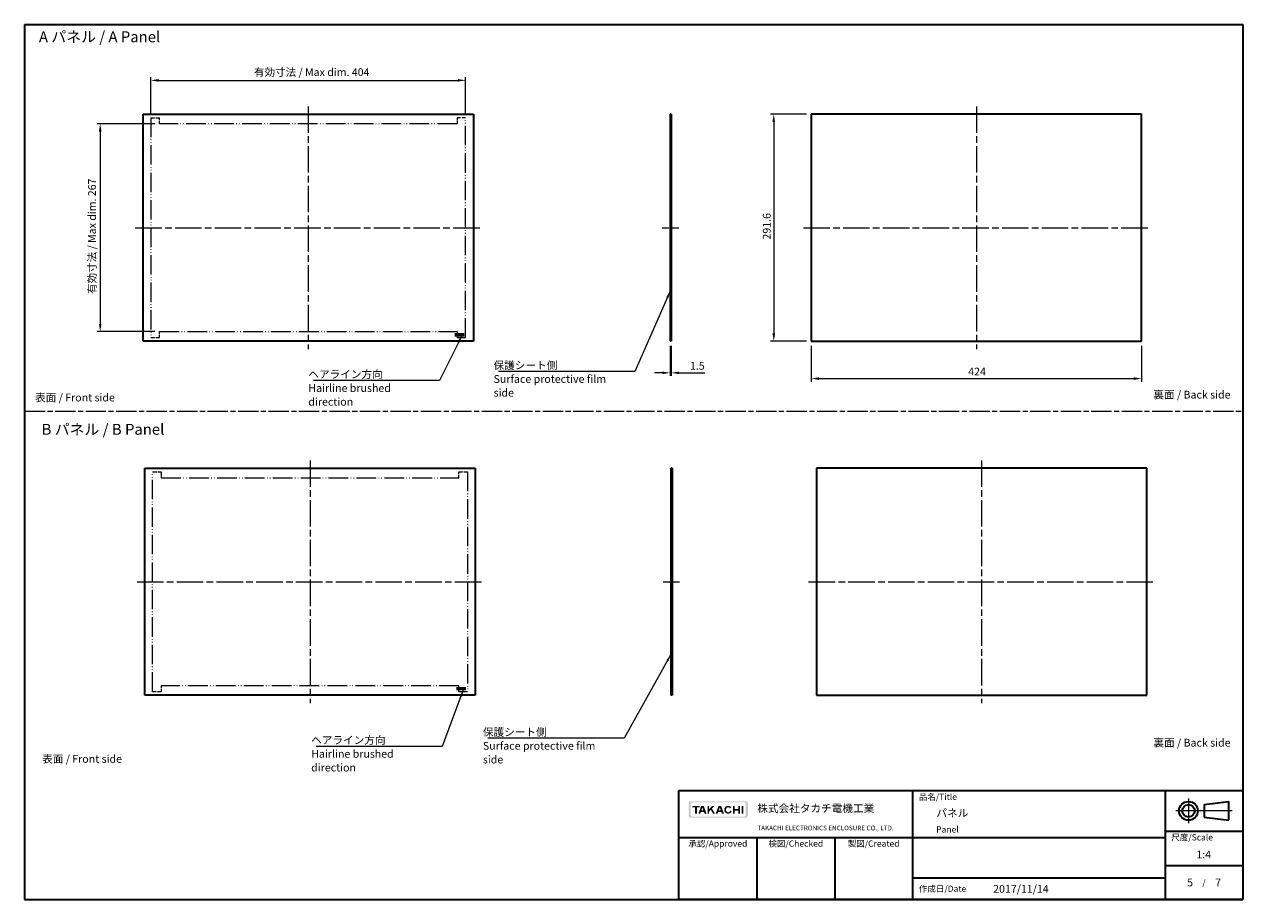
# Model space of a CAD drawing. Units: millimetres. Extents: x 87 to 11486, y 48 to 1734.
# Drawn here: x 7556 to 9121, y 48 to 1172 of the extents above; entities that cross this region are included whole.
import ezdxf
from ezdxf.enums import TextEntityAlignment as Align

# ---------------------------------------------------------------- set-up
doc = ezdxf.new("R2010")
doc.units = ezdxf.units.MM
doc.header["$LTSCALE"] = 6
doc.linetypes.add('CHAIN', pattern=[0.35429999999999995, 0.2362, -0.0295, 0.0591, -0.0295])
doc.linetypes.add('LONG_DASH_DOUBLE_DOT', pattern=[0.3345, 0.2362, -0.0295, 0.0049, -0.0295, 0.0049, -0.0295])
doc.layers.get('Defpoints').update_dxf_attribs({"lineweight": 25})
for name, color, linetype, lineweight in [('Border (ISO)', 7, 'Continuous', 35), ('Centerline (ISO)', 131, 'Continuous', 18), ('Dimension (ISO)', 7, 'Continuous', 18), ('Dimension (ISO) @ 1', 7, 'Continuous', 18), ('Hatch (ISO)', 1, 'Continuous', 18), ('Sketch Geometry (ISO)', 7, 'Continuous', 18), ('Symbol (ISO)', 7, 'Continuous', 18), ('Title (ISO)', 7, 'Continuous', 35), ('Visible (ISO)', 7, 'Continuous', 35)]:
    doc.layers.add(name, color=color, linetype=linetype, lineweight=lineweight)
doc.styles.add('Note Text (TK)', font='txt')
doc.styles.add('文字スタイル67', font='arial.ttf')
doc.dimstyles.new('Default - Method 1b (TK)', dxfattribs={"dimscale": 6, "dimtxt": 2.5, "dimasz": 2.5, "dimexe": 1, "dimexo": 1.499999999999999, "dimgap": 1, "dimtad": 1, "dimtoh": 1, "dimrnd": 1e-08, "dimdsep": 46, "dimtxsty": 'Note Text (TK)', "dimcen": 0.09, "dimdle": 5, "dimclrd": 100, "dimclre": 100, "dimclrt": 7, "dimadec": 1, "dimazin": 1, "dimtfac": 1, "dimtmove": 0, "dimatfit": 3, "dimfxl": 1, "dimtolj": 1, "dimlwd": -1, "dimlwe": -1, "dimarcsym": 0})
doc.dimstyles.new('Default - Method 1b (TK)$7', dxfattribs={"dimscale": 6, "dimtxt": 2.5, "dimasz": 2.5, "dimexe": 1, "dimexo": 1.499999999999999, "dimgap": 1, "dimtad": 1, "dimtoh": 1, "dimrnd": 1e-08, "dimdsep": 46, "dimtxsty": 'Note Text (TK)', "dimcen": 0.09, "dimdle": 5, "dimclrd": 100, "dimclre": 100, "dimclrt": 7, "dimadec": 1, "dimazin": 1, "dimtfac": 1, "dimtmove": 0, "dimatfit": 3, "dimfxl": 1, "dimtolj": 1, "dimlwd": -1, "dimlwe": -1, "dimarcsym": 0})

# ---------------------------------------------------------------- blocks, each defined once
blk = doc.blocks.new('図面枠 tk図枠')
at = {"layer": 'Border (ISO)'}
for p, q in [((14.49999999999999, 289), (405.4999999999999, 289)), ((14.49999999999999, 289), (14.50000000000001, 8.000000000000007)), ((405.4999999999999, 289), (405.4999999999999, 8.000000000000007)), ((14.50000000000001, 8.000000000000007), (405.4999999999999, 8.000000000000007))]:
    blk.add_line(p, q, dxfattribs=at)
blk = doc.blocks.new('表題欄 tk表題欄')
at = {"layer": 'Hatch (ISO)'}
h = blk.add_hatch(color=256, dxfattribs=at)
edge = h.paths.add_edge_path(flags=0)
edge.add_arc((95.57537688673352, 236.2990653650367), 0.5958259999999996, 269.9999999999897, 360)
edge.add_line((96.17120288673351, 236.2990653650368), (96.17120288673348, 239.7107813650365))
edge.add_arc((95.5753768867335, 239.7107813650366), 0.5958259999999996, 0, 90.0000000000068)
edge.add_line((95.57537688673342, 240.3066073650366), (79.13710888673356, 240.3066073650366))
edge.add_arc((79.13710888673353, 239.7107813650366), 0.5958259999999996, 89.99999999999744, 180)
edge.add_line((78.54128288673353, 239.7107813650365), (78.54128288673331, 236.2990653650368))
edge.add_arc((79.13710888673332, 236.2990653650365), 0.5958259999999996, 180, 270.0000000000231)
edge.add_line((79.13710888673356, 235.7032393650365), (95.57537688673342, 235.7032393650367))
edge = h.paths.add_edge_path()
edge.add_line((77.83935088673357, 239.9556413650366), (77.83935088673357, 236.0542053650368))
edge.add_arc((78.54128288673346, 236.0542053650367), 0.7019319999998935, 180, 270.0000000000087)
edge.add_line((78.54128288673357, 235.3522733650368), (96.17120288673352, 235.3522733650368))
edge.add_arc((96.17120288673351, 236.0542053650367), 0.7019319999998921, 270, 360)
edge.add_line((96.8731348867334, 236.0542053650368), (96.87313488673352, 239.9556413650366))
edge.add_arc((96.1712028867336, 239.9556413650367), 0.7019319999998921, 0, 90.00000000000873)
edge.add_line((96.17120288673348, 240.6575733650367), (78.54128288673357, 240.6575733650366))
edge.add_arc((78.54128288673357, 239.9556413650366), 0.7019319999999984, 90, 180)
for points in [[(79.07181288673355, 239.1476033650369), (79.07181288673355, 238.6578833650367), (79.92066088673353, 238.6578833650367), (79.92066088673353, 236.6581933650368), (80.50832488673353, 236.6581933650368), (80.50832488673353, 238.6578833650367), (81.35717288673355, 238.6578833650367), (81.35717288673355, 239.1476033650369)], [(85.68407849525303, 236.6581933650368), (84.9434673993943, 237.8918698287545), (84.41792288673358, 237.3246628822781), (84.41792288673358, 236.6581933650368), (83.89555488673355, 236.6581933650368), (83.89555488673355, 239.1476033650369), (84.41792288673358, 239.1476033650369), (84.41792288673358, 238.0993979968839), (85.38913556809511, 239.1476033650369), (86.10696490847272, 239.1476033650369), (85.31925422435492, 238.2974470774499), (86.30334488673353, 236.6581933650368)], [(92.09142939614459, 239.1476033650369), (92.09142939614459, 236.6581933650368), (92.60971639614465, 236.6581933650368), (92.60971639614465, 237.6580383650368), (93.76872039614462, 237.6580383650368), (93.76872039614462, 236.6581933650368), (94.28700739614459, 236.6581933650368), (94.28700739614459, 239.1476033650369), (93.76872039614462, 239.1476033650369), (93.76872039614462, 238.1477583650367), (92.60971639614465, 238.1477583650367), (92.60971639614465, 239.1476033650369)], [(94.84202339614467, 239.1476033650369), (94.84202339614467, 236.6581933650368), (95.36439139614473, 236.6581933650368), (95.36439139614473, 239.1476033650369)]]:
    blk.add_hatch(color=256, dxfattribs=at).paths.add_polyline_path(points)
h = blk.add_hatch(color=256, dxfattribs=at)
h.paths.add_polyline_path([(82.59020695886475, 237.7110913650368), (81.95242681460243, 237.7110913650368), (82.27131688673356, 238.5794973650367)], flags=0)
h.paths.add_polyline_path([(82.77903014574996, 237.1968853650368), (81.76360362771717, 237.1968853650368), (81.56578886050404, 236.6581933650368), (80.94907288673355, 236.6581933650368), (81.86321688673357, 239.1476033650369), (82.67941688673353, 239.1476033650369), (83.59356088673351, 236.6581933650368), (82.97684491296302, 236.6581933650368)])
h = blk.add_hatch(color=256, dxfattribs=at)
h.paths.add_polyline_path([(87.52707281460246, 237.7110913650368), (88.16485295886469, 237.7110913650368), (87.84596288673359, 238.5794973650367)], flags=0)
h.paths.add_polyline_path([(87.14043486050403, 236.6581933650368), (87.3382496277172, 237.1968853650368), (88.35367614574989, 237.1968853650368), (88.551490912963, 236.6581933650368), (89.16820688673343, 236.6581933650368), (88.25406288673352, 239.1476033650369), (87.43786288673356, 239.1476033650369), (86.52371888673358, 236.6581933650368)])
h = blk.add_hatch(color=256, dxfattribs=at)
edge = h.paths.add_edge_path()
edge.add_arc((90.52309888673334, 237.9028983650369), 1.273272000000011, 38.55054079078439, 336.5820184016556)
edge.add_line((91.69149139614446, 237.3968543650369), (91.17255542714857, 237.6216113977801))
edge.add_ellipse((90.52309888673352, 237.9028983650369), major_axis=(0, -0.7998759999999119), ratio=0.8673469387756529, start_angle=128.5505407907963, end_angle=426.582018401653, ccw=False)
edge.add_line((91.09381514418376, 238.3576891122095), (91.51887237036831, 238.6964075050431))
at = {"layer": 'Title (ISO)'}
for p, q in [((74.70882392282105, 244.052739026017), (255.7088239228211, 244.052739026017)), ((74.70882392282105, 209.052739026017), (74.70882392282105, 244.052739026017)), ((149.7088239228211, 244.052739026017), (149.7088239228211, 209.052739026017)), ((230.7088239228211, 244.052739026017), (230.7088239228211, 209.052739026017)), ((255.7088239228211, 244.052739026017), (255.7088239228211, 209.052739026017)), ((243.2088239228211, 239.552739026017), (251.2088239228211, 240.5527390260171)), ((243.2088239228211, 239.552739026017), (243.2088239228211, 235.552739026017)), ((251.2088239228211, 234.552739026017), (251.2088239228211, 240.5527390260171)), ((243.2088239228211, 235.552739026017), (251.2088239228211, 234.552739026017)), ((230.7088239228211, 231.052739026017), (255.7088239228211, 231.052739026017)), ((74.70882392282105, 229.052739026017), (230.7088239228211, 229.052739026017)), ((99.70882392282108, 229.052739026017), (99.70882392282108, 209.052739026017)), ((124.708823922821, 229.052739026017), (124.708823922821, 209.052739026017)), ((230.7088239228211, 220.052739026017), (255.7088239228211, 220.052739026017)), ((149.7088239228211, 216.052739026017), (230.7088239228211, 216.052739026017)), ((255.7088239228211, 209.052739026017), (74.70882392282105, 209.052739026017))]:
    blk.add_line(p, q, dxfattribs=at)
at = {"layer": 'Title (ISO)', "color": 4, "linetype": 'CHAIN', "lineweight": 18, "ltscale": 8.889559745788574}
blk.add_line((238.2088239228211, 241.552739026017), (238.2088239228211, 233.552739026017), dxfattribs=at)
at = {"layer": 'Title (ISO)', "color": 4, "linetype": 'CHAIN', "lineweight": 18, "ltscale": 20.00163269042969}
blk.add_line((252.2088239228211, 237.552739026017), (234.2088239228211, 237.552739026017), dxfattribs=at)
at = {"layer": 'Title (ISO)'}
for radius in [3, 2]:
    blk.add_circle((238.2088239228211, 237.552739026017), radius, dxfattribs=at)
at = {"layer": 'Title (ISO)', "color": 1, "char_height": 2.000000029802322, "line_spacing_factor": 1.5, "style": 'Note Text (TK)'}
for s, insert, attachment_point in [('\\fＭＳ Ｐゴシック|b0|i0;\\H2.0000;品名/Title', (151.708823922821, 242.052739026017), 4), ('\\fＭＳ Ｐゴシック|b0|i0;\\H2.0000;承認/Approved', (87.20882392282108, 227.052739026017), 5), ('\\fＭＳ Ｐゴシック|b0|i0;\\H2.0000;検図/Checked', (112.208823922821, 227.052739026017), 5), ('\\fＭＳ Ｐゴシック|b0|i0;\\H2.0000;製図/Created', (137.2088239228211, 227.052739026017), 5), ('\\fＭＳ Ｐゴシック|b0|i0;\\H2.0000;尺度/Scale', (232.7088239228211, 229.052739026017), 4), ('\\fＭＳ Ｐゴシック|b0|i0;\\H2.0000;作成日/Date', (151.708823922821, 212.552739026017), 4)]:
    blk.add_mtext(s, dxfattribs=dict(at, insert=insert, attachment_point=attachment_point))
at = {"layer": 'Title (ISO)', "color": 7, "line_spacing_factor": 1.5, "style": 'Note Text (TK)'}
for s, insert, char_height, attachment_point in [('株式会社タカチ電機工業', (99.87313488673345, 238.052739026017), 2.5, 4), ('\\fArial|b0|i0;\\H1.4986;TAKACHI ELECTRONICS ENCLOSURE CO., LTD.', (99.87313488673342, 232.052739026017), 1.49859994649887, 4), ('\\fＭＳ Ｐゴシック|b0|i0;\\H2.0000;/', (243.2088239228211, 214.552739026017), 2.000000029802322, 5)]:
    blk.add_mtext(s, dxfattribs=dict(at, insert=insert, char_height=char_height, attachment_point=attachment_point))
at = {"layer": 'Title (ISO)', "color": 7}
for tag, p, height, style in [('<品名>_001', (157.3679148268321, 235.7743298974317), 2.5, 'Note Text (TK)'), ('<Title>_001', (157.7088239228211, 230.5527390052951), 2.000000029802322, '文字スタイル67'), ('<ページ_No.>_001', (238.0980284456275, 213.302739026017), 2.5, 'Note Text (TK)'), ('<総ページ数>_001', (246.7855284409709, 213.302739026017), 2.5, 'Note Text (TK)'), ('作成日_001', (175.5468918326507, 211.2601253517655), 2.5, 'Note Text (TK)')]:
    blk.add_attdef(tag, p, '', height=height, dxfattribs=dict(at, style=style))
at = {"layer": 'Title (ISO)', "color": 7, "style": 'Note Text (TK)'}
blk.add_attdef('<尺度>', text='', height=2.5, dxfattribs=at).set_placement((243.2088239228211, 223.5527390260171), align=Align.MIDDLE_CENTER)
blk = doc.blocks.new('*D131')
at = {"layer": 'Defpoints', "color": 0}
for p in [(8384.74657882317, 765.1015743517385), (8386.246578823168, 765.1015743517385), (8386.246578823168, 724.5176661516093)]:
    blk.add_point(p, dxfattribs=at)
at = {"layer": 'Dimension (ISO)', "color": 100}
for p, q in [((8384.74657882317, 759.1015743517385), (8384.74657882317, 720.5176661516093)), ((8386.246578823168, 759.1015743517385), (8386.246578823168, 720.5176661516093)), ((8374.746578823168, 724.5176661516093), (8364.74657882317, 724.5176661516093)), ((8384.74657882317, 724.5176661516093), (8386.246578823168, 724.5176661516093)), ((8396.24657882317, 724.5176661516093), (8429.473851777346, 724.5176661516093))]:
    blk.add_line(p, q, dxfattribs=at)
for points in [[(8374.746578823168, 726.184332818276), (8374.746578823168, 722.8509994849426), (8384.74657882317, 724.5176661516093)], [(8396.24657882317, 726.184332818276), (8396.24657882317, 722.8509994849426), (8386.246578823168, 724.5176661516093)]]:
    blk.add_solid(points, dxfattribs=at)
at = {"layer": 'Dimension (ISO)', "color": 7, "insert": (8410.246579050074, 733.5176661516093), "char_height": 10, "attachment_point": 4, "style": 'Note Text (TK)'}
blk.add_mtext('\\A1;1.5', dxfattribs=at)
blk = doc.blocks.new('*D127')
at = {"layer": 'Defpoints', "color": 0}
for p in [(8565.78440395724, 765.1015743517385), (8989.78440395724, 765.1015743517385), (8989.78440395724, 717.1015743517386)]:
    blk.add_point(p, dxfattribs=at)
at = {"layer": 'Dimension (ISO)', "color": 100}
for p, q in [((8565.78440395724, 759.1015743517385), (8565.78440395724, 713.1015743517385)), ((8989.78440395724, 759.1015743517385), (8989.78440395724, 713.1015743517385)), ((8575.78440395724, 717.1015743517386), (8979.78440395724, 717.1015743517386))]:
    blk.add_line(p, q, dxfattribs=at)
for points in [[(8575.78440395724, 718.7682410184052), (8575.78440395724, 715.434907685072), (8565.78440395724, 717.1015743517386)], [(8979.78440395724, 718.7682410184052), (8979.78440395724, 715.434907685072), (8989.78440395724, 717.1015743517386)]]:
    blk.add_solid(points, dxfattribs=at)
at = {"layer": 'Dimension (ISO)', "color": 7, "insert": (8767.358267593603, 726.1015743517385), "char_height": 10, "attachment_point": 4, "style": 'Note Text (TK)'}
blk.add_mtext('\\A1;424', dxfattribs=at)
blk = doc.blocks.new('*D128')
at = {"layer": 'Defpoints', "color": 0}
for p in [(8565.78440395724, 1056.701574351738), (8517.78440395724, 765.1015743517385), (8565.78440395724, 765.1015743517385)]:
    blk.add_point(p, dxfattribs=at)
at = {"layer": 'Dimension (ISO)', "color": 100}
for p, q in [((8559.78440395724, 1056.701574351738), (8513.78440395724, 1056.701574351738)), ((8517.78440395724, 1046.701574351738), (8517.78440395724, 775.1015743517386)), ((8559.78440395724, 765.1015743517385), (8513.78440395724, 765.1015743517385))]:
    blk.add_line(p, q, dxfattribs=at)
for points in [[(8516.117737290571, 1046.701574351738), (8519.451070623905, 1046.701574351738), (8517.78440395724, 1056.701574351738)], [(8516.117737290571, 775.1015743517386), (8519.451070623905, 775.1015743517386), (8517.78440395724, 765.1015743517385)]]:
    blk.add_solid(points, dxfattribs=at)
at = {"layer": 'Dimension (ISO)', "color": 7, "insert": (8508.78440395724, 895.6458925335565), "char_height": 10, "attachment_point": 4, "rotation": 90, "style": 'Note Text (TK)'}
blk.add_mtext('\\A1;291.6', dxfattribs=at)
blk = doc.blocks.new('*D129')
at = {"layer": 'Defpoints', "color": 0}
for p in [(8122.347401983009, 1100.101574351739), (7718.347401983009, 1052.101574351739), (8122.347401983009, 1052.101574351739)]:
    blk.add_point(p, dxfattribs=at)
at = {"layer": 'Dimension (ISO)', "color": 100}
for p, q in [((7718.347401983009, 1058.101574351739), (7718.347401983009, 1104.101574351739)), ((7728.347401983009, 1100.101574351739), (8112.34740198301, 1100.101574351739)), ((8122.347401983009, 1058.101574351739), (8122.347401983009, 1104.101574351739))]:
    blk.add_line(p, q, dxfattribs=at)
for points in [[(7728.347401983009, 1101.768241018405), (7728.347401983009, 1098.434907685072), (7718.347401983009, 1100.101574351739)], [(8112.34740198301, 1101.768241018405), (8112.34740198301, 1098.434907685072), (8122.347401983009, 1100.101574351739)]]:
    blk.add_solid(points, dxfattribs=at)
at = {"layer": 'Dimension (ISO)', "color": 7, "insert": (7850.558892725233, 1110.659001624466), "char_height": 10, "attachment_point": 4, "style": 'Note Text (TK)'}
blk.add_mtext('\\A1;\\fＭＳ Ｐゴシック|b0|i0;\\H9.9492;有効寸法 / Max dim. 404', dxfattribs=at)
blk = doc.blocks.new('*D130')
at = {"layer": 'Defpoints', "color": 0}
for p in [(7729.34740198301, 1044.401574351738), (7653.347401983009, 777.4015743517383), (7729.34740198301, 777.4015743517383)]:
    blk.add_point(p, dxfattribs=at)
at = {"layer": 'Dimension (ISO)', "color": 100}
for p, q in [((7723.347401983009, 1044.401574351738), (7649.347401983009, 1044.401574351739)), ((7653.347401983009, 1034.401574351739), (7653.347401983009, 787.4015743517383)), ((7723.347401983009, 777.4015743517383), (7649.347401983009, 777.4015743517383))]:
    blk.add_line(p, q, dxfattribs=at)
for points in [[(7651.680735316343, 1034.401574351739), (7655.014068649676, 1034.401574351739), (7653.347401983009, 1044.401574351739)], [(7651.680735316343, 787.4015743517383), (7655.014068649676, 787.4015743517383), (7653.347401983009, 777.4015743517383)]]:
    blk.add_solid(points, dxfattribs=at)
at = {"layer": 'Dimension (ISO)', "color": 7, "insert": (7642.789974710282, 825.6628959426475), "char_height": 10, "attachment_point": 4, "rotation": 90, "style": 'Note Text (TK)'}
blk.add_mtext('\\A1;\\fＭＳ Ｐゴシック|b0|i0;\\H9.9492;有効寸法 / Max dim. 267', dxfattribs=at)

msp = doc.modelspace()

# ---------------------------------------------------------------- linework, layer by layer
at = {"layer": 'Centerline (ISO)', "linetype": 'CHAIN', "ltscale": 23.99096870422363}
for p, q in [((7920.34740198301, 1066.701574351738), (7920.34740198301, 755.1015743517385)), ((8777.78440395724, 1066.701574351738), (8777.78440395724, 755.1015743517385)), ((7698.34740198301, 910.9015743517385), (8142.347401983009, 910.9015743517385)), ((8555.784403957237, 910.9015743517385), (8999.78440395724, 910.9015743517385)), ((7922.585098882922, 612.0212378133905), (7922.585098882922, 300.4212378133904)), ((8784.476077709693, 612.0212378133905), (8784.476077709693, 300.4212378133904)), ((7700.585098882922, 456.2212378133905), (8144.585098882922, 456.2212378133905)), ((8562.476077709693, 456.2212378133905), (9006.476077709693, 456.2212378133905))]:
    msp.add_line(p, q, dxfattribs=at)
at = {"layer": 'Centerline (ISO)', "linetype": 'CHAIN', "ltscale": 5.972640037536621}
for p, q in [((8374.746578823168, 910.9015743517385), (8396.24657882317, 910.9015743517385)), ((8375.8079488938, 456.2212378133905), (8397.3079488938, 456.2212378133905))]:
    msp.add_line(p, q, dxfattribs=at)
at = {"layer": 'Sketch Geometry (ISO)', "color": 131, "linetype": 'LONG_DASH_DOUBLE_DOT', "ltscale": 17.58843994140625}
for p, q in [((7718.347401983009, 1052.101574351739), (7718.347401983009, 769.7015743517384)), ((8122.347401983009, 769.7015743517385), (8122.347401983009, 1052.101574351739)), ((7720.585098882922, 315.0212378133904), (7720.585098882922, 597.4212378133905)), ((8124.585098882922, 597.4212378133906), (8124.585098882922, 315.0212378133905))]:
    msp.add_line(p, q, dxfattribs=at)
at = {"layer": 'Sketch Geometry (ISO)', "color": 131, "linetype": 'LONG_DASH_DOUBLE_DOT', "ltscale": 3.236603021621704}
for p, q in [((7718.347401983009, 1052.101574351739), (7729.34740198301, 1052.101574351739)), ((8122.347401983009, 1052.101574351739), (8111.347401983008, 1052.101574351739)), ((7718.347401983009, 769.7015743517384), (7729.34740198301, 769.7015743517384)), ((8111.347401983008, 769.7015743517385), (8122.347401983009, 769.7015743517385)), ((7720.585098882922, 597.4212378133905), (7731.585098882923, 597.4212378133905)), ((8113.585098882923, 597.4212378133905), (8124.585098882922, 597.4212378133906)), ((7731.585098882923, 315.0212378133904), (7720.585098882922, 315.0212378133904)), ((8124.585098882922, 315.0212378133905), (8113.585098882923, 315.0212378133905))]:
    msp.add_line(p, q, dxfattribs=at)
at = {"layer": 'Sketch Geometry (ISO)', "color": 131, "linetype": 'LONG_DASH_DOUBLE_DOT', "ltscale": 2.265592098236083}
for p, q in [((7729.34740198301, 1044.401574351738), (7729.34740198301, 1052.101574351739)), ((8111.347401983008, 1052.101574351739), (8111.347401983008, 1044.401574351739)), ((7729.34740198301, 769.7015743517384), (7729.34740198301, 777.4015743517383)), ((8111.347401983008, 777.4015743517386), (8111.347401983008, 769.7015743517385)), ((7731.585098882923, 597.4212378133905), (7731.585098882923, 589.7212378133905)), ((8113.585098882923, 589.7212378133905), (8113.585098882923, 597.4212378133905)), ((7731.585098882923, 322.7212378133905), (7731.585098882923, 315.0212378133904)), ((8113.585098882923, 315.0212378133905), (8113.585098882923, 322.7212378133905))]:
    msp.add_line(p, q, dxfattribs=at)
at = {"layer": 'Sketch Geometry (ISO)', "color": 131, "linetype": 'LONG_DASH_DOUBLE_DOT', "ltscale": 17.84379577636719}
for p, q in [((8111.347401983008, 1044.401574351739), (7729.34740198301, 1044.401574351738)), ((7729.34740198301, 777.4015743517383), (8111.347401983008, 777.4015743517386)), ((7731.585098882923, 589.7212378133905), (8113.585098882923, 589.7212378133905)), ((8113.585098882923, 322.7212378133905), (7731.585098882923, 322.7212378133905))]:
    msp.add_line(p, q, dxfattribs=at)
at = {"layer": 'Sketch Geometry (ISO)'}
for p, q in [((8108.347401983008, 775.1015743517386), (8120.347401983009, 775.1015743517386)), ((8108.347401983008, 774.1015743517387), (8120.347401983009, 774.1015743517387)), ((8108.347401983008, 773.1015743517385), (8120.347401983009, 773.1015743517385)), ((8108.347401983008, 772.1015743517385), (8120.347401983009, 772.1015743517385)), ((8110.585098882923, 320.4212378133905), (8122.585098882922, 320.4212378133905)), ((8110.585098882923, 319.4212378133905), (8122.585098882922, 319.4212378133905)), ((8110.585098882923, 318.4212378133905), (8122.585098882922, 318.4212378133905)), ((8122.585098882922, 317.4212378133905), (8110.585098882923, 317.4212378133905))]:
    msp.add_line(p, q, dxfattribs=at)
at = {"layer": 'Sketch Geometry (ISO)', "color": 131, "linetype": 'CHAIN', "ltscale": 18.3972225189209}
msp.add_line((7556.445924620196, 675.3369223428815), (9120.798597459221, 675.3369223428815), dxfattribs=at)
at = {"layer": 'Visible (ISO)'}
for p, q in [((7708.347401983009, 765.1015743517385), (7708.347401983009, 1056.701574351738)), ((7708.347401983009, 1056.701574351738), (8132.347401983009, 1056.701574351738)), ((8132.347401983009, 1056.701574351738), (8132.347401983009, 765.1015743517385)), ((8384.74657882317, 1056.701574351738), (8384.74657882317, 765.1015743517385)), ((8386.246578823168, 1056.701574351738), (8384.74657882317, 1056.701574351738)), ((8386.246578823168, 1056.701574351738), (8386.246578823168, 765.1015743517385)), ((8565.78440395724, 1056.701574351738), (8565.78440395724, 765.1015743517385)), ((8989.78440395724, 1056.701574351738), (8565.78440395724, 1056.701574351738)), ((8989.78440395724, 765.1015743517385), (8989.78440395724, 1056.701574351738)), ((8132.347401983009, 765.1015743517385), (7708.347401983009, 765.1015743517385)), ((8386.246578823168, 765.1015743517385), (8384.74657882317, 765.1015743517385)), ((8565.78440395724, 765.1015743517385), (8989.78440395724, 765.1015743517385)), ((7710.585098882923, 310.4212378133905), (7710.585098882923, 602.0212378133905)), ((7710.585098882923, 602.0212378133905), (8134.585098882922, 602.0212378133905)), ((8134.585098882922, 602.0212378133905), (8134.585098882922, 310.4212378133905)), ((8385.8079488938, 602.0212378133905), (8385.8079488938, 310.4212378133905)), ((8387.3079488938, 602.0212378133905), (8385.8079488938, 602.0212378133905)), ((8387.3079488938, 602.0212378133905), (8387.3079488938, 310.4212378133905)), ((8572.476077709693, 602.0212378133905), (8572.476077709693, 310.4212378133905)), ((8996.476077709693, 602.0212378133905), (8572.476077709693, 602.0212378133905)), ((8996.476077709693, 310.4212378133905), (8996.476077709693, 602.0212378133905)), ((8134.585098882922, 310.4212378133905), (7710.585098882923, 310.4212378133905)), ((8387.3079488938, 310.4212378133905), (8385.8079488938, 310.4212378133905)), ((8572.476077709693, 310.4212378133905), (8996.476077709693, 310.4212378133905))]:
    msp.add_line(p, q, dxfattribs=at)

# ---------------------------------------------------------------- block references
at = {"xscale": 4, "yscale": 4, "zscale": 4}
msp.add_blockref('図面枠 tk図枠', (7498.000004606599, 16.00000431040236), dxfattribs=at)
ref = msp.add_blockref('表題欄 tk表題欄', (8097.164708915313, -788.2109517936657), dxfattribs=dict(xscale=4, yscale=4, zscale=4))
ref.add_attrib('<品名>_001', 'パネル', (8726.522731857312, 154.3181859694127), dxfattribs={"layer": 'Title (ISO)', "color": 7, "height": 10, "style": 'Note Text (TK)'})
ref.add_attrib('<尺度>_001', '1:4', (9060.170458875196, 101.0000043104025), dxfattribs={"layer": 'Title (ISO)', "color": 7, "height": 10, "style": 'Note Text (TK)'})
ref.add_attrib('作成日_001', '2017/11/14', (8799.352276245918, 56.82954961339632), dxfattribs={"layer": 'Title (ISO)', "color": 7, "height": 10, "style": 'Note Text (TK)'})
ref.add_attrib('<Title>_001', 'Panel', (8726.275584384888, 134.1309728519483), dxfattribs={"layer": 'Title (ISO)', "color": 7, "height": 8.00000011920929, "style": '文字スタイル67'})
ref.add_attrib('<ページ_No.>_001', '5', (9048.363640861862, 65.0000043104024), dxfattribs={"layer": 'Title (ISO)', "color": 7, "height": 10, "style": 'Note Text (TK)'})
ref.add_attrib('<総ページ数>_001', '7', (9084.306822679197, 65.0000043104024), dxfattribs={"layer": 'Title (ISO)', "color": 7, "height": 10, "style": 'Note Text (TK)'})

# ---------------------------------------------------------------- texts
at = {"layer": 'Symbol (ISO)', "color": 7, "style": 'Note Text (TK)'}
for s, insert, char_height, width, attachment_point, line_spacing_factor in [('{\\fＭＳ Ｐゴシック|b0|i0;\\H14.0000;A パネル / A Panel}', (7574.70064506397, 1156.05626535437), 13.99999976158142, 172.2573089599609, 4, 1.5), ('{\\fＭＳ Ｐゴシック|b0|i0;保護シート側\\P\\fＭＳ Ｐゴシック|b0|i0;Surface protective film side}', (8158.178387661013, 739.2538604808394), 10, 172.3976707458496, 1, 1.058181881904602), ('{\\fＭＳ Ｐゴシック|b0|i0;ヘアライン方向\\P\\fＭＳ Ｐゴシック|b0|i0;Hairline brushed direction}', (7920.47309718444, 727.623165640028), 10, 159.1812896728515, 1, 1.058181881904602), ('{\\fＭＳ Ｐゴシック|b0|i0;表面 / Front side}', (7569.684976596885, 692.7935603615507), 10, 109.8830413818359, 4, 1.5), ('{\\fＭＳ Ｐゴシック|b0|i0;裏面 / Back side}', (9004.912695709942, 696.4830090558326), 10, 107.1345043182373, 4, 1.5), ('{\\fＭＳ Ｐゴシック|b0|i0;\\H14.0000;B パネル / B Panel}', (7578.119078857328, 651.9790255603448), 13.99999976158142, 172.4210548400879, 4, 1.5), ('{\\fＭＳ Ｐゴシック|b0|i0;保護シート側\\P\\fＭＳ Ｐゴシック|b0|i0;Surface protective film side}', (8144.456648786469, 268.1743157487535), 10, 172.3976707458496, 1, 1.058181881904602), ('{\\fＭＳ Ｐゴシック|b0|i0;ヘアライン方向\\P\\fＭＳ Ｐゴシック|b0|i0;Hairline brushed direction}', (7924.103268751196, 257.874592798587), 10, 159.1812896728515, 1, 1.058181881904602), ('{\\fＭＳ Ｐゴシック|b0|i0;裏面 / Back side}', (9004.963699838752, 249.499883479141), 10, 107.1345043182373, 4, 1.5), ('{\\fＭＳ Ｐゴシック|b0|i0;表面 / Front side}', (7578.755031465234, 228.7279239939378), 10, 109.8830413818359, 4, 1.5)]:
    msp.add_mtext(s, dxfattribs=dict(at, insert=insert, char_height=char_height, width=width, attachment_point=attachment_point, line_spacing_factor=line_spacing_factor))

# ---------------------------------------------------------------- dimensions: what is measured, and where the dimension line sits
at = {"layer": 'Dimension (ISO) @ 1', "color": 100}
for base, p1, p2, angle, picture, middle in [((8122.347401983009, 1100.101574351739), (7718.347401983009, 1052.101574351739), (8122.347401983009, 1052.101574351739), 180, '*D129', (7926.223689316143, 1100.101574351739)), ((7653.347401983009, 777.4015743517383), (7729.34740198301, 1044.401574351738), (7729.34740198301, 777.4015743517383), 90, '*D130', (7653.347401983009, 901.1015743517383))]:
    dim = msp.add_linear_dim(base=base, p1=p1, p2=p2, angle=angle, text='\\fＭＳ Ｐゴシック|b0|i0;\\H9.9492;有効寸法 / Max dim. <>', dimstyle='Default - Method 1b (TK)', override={"dimscale": 1, "dimtxt": 10, "dimasz": 10, "dimexe": 4, "dimexo": 5.999999999999999, "dimgap": 4, "dimtoh": 0, "dimdec": 2, "dimcen": 0.36, "dimtol": 0, "dimlim": 0, "dimtp": 0, "dimtm": 0, "dimtdec": 2, "dimtix": 0, "dimtofl": 0, "dimtmove": 0, "dimatfit": 1}, dxfattribs=at)
    dim.commit()
    dim.dimension.update_dxf_attribs({"geometry": picture, "text_midpoint": middle, "dimtype": 128})
for base, p1, p2, angle, override, picture, middle in [((8517.78440395724, 765.1015743517385), (8565.78440395724, 1056.701574351738), (8565.78440395724, 765.1015743517385), 90, {"dimscale": 1, "dimtxt": 10, "dimasz": 10, "dimexe": 4, "dimexo": 5.999999999999999, "dimgap": 4, "dimtoh": 0, "dimdec": 2, "dimcen": 0.36, "dimtol": 0, "dimlim": 0, "dimtp": 0, "dimtm": 0, "dimtdec": 2, "dimtix": 0, "dimtofl": 0, "dimtmove": 0, "dimatfit": 1}, '*D128', (8517.78440395724, 910.9015743517385)), ((8386.246578823168, 724.5176661516093), (8384.74657882317, 765.1015743517385), (8386.246578823168, 765.1015743517385), 180, {"dimscale": 1, "dimtxt": 10, "dimasz": 10, "dimexe": 4, "dimexo": 5.999999999999999, "dimgap": 4, "dimtoh": 0, "dimdec": 2, "dimcen": 0.36, "dimtol": 0, "dimlim": 0, "dimtp": 0, "dimtm": 0, "dimtdec": 2, "dimtix": 0, "dimtofl": 1, "dimtmove": 0, "dimatfit": 1}, '*D131', (8417.86021541371, 724.5176661516093)), ((8989.78440395724, 717.1015743517386), (8565.78440395724, 765.1015743517385), (8989.78440395724, 765.1015743517385), 180, {"dimscale": 1, "dimtxt": 10, "dimasz": 10, "dimexe": 4, "dimexo": 5.999999999999999, "dimgap": 4, "dimtoh": 0, "dimdec": 2, "dimcen": 0.36, "dimtol": 0, "dimlim": 0, "dimtp": 0, "dimtm": 0, "dimtdec": 2, "dimtix": 0, "dimtofl": 0, "dimtmove": 0, "dimatfit": 1}, '*D127', (8777.78440395724, 717.1015743517386))]:
    dim = msp.add_linear_dim(base=base, p1=p1, p2=p2, angle=angle, dimstyle='Default - Method 1b (TK)', override=override, dxfattribs=at)
    dim.commit()
    dim.dimension.update_dxf_attribs({"geometry": picture, "text_midpoint": middle, "dimtype": 128})

# ---------------------------------------------------------------- leaders
at = {"layer": 'Symbol (ISO)', "color": 100, "annotation_type": 0, "has_hookline": 1, "hookline_direction": 1}
for points, text_width in [([(8384.74657882317, 829.2652933219031), (8339.576058406861, 726.2151429431725), (8330.576058406863, 726.2151429431725)], 165.9659090909091), ([(8117.228050441026, 772.1015743517385), (8088.654386857291, 714.4727886554607), (8079.654386857292, 714.4727886554607)], 152.7840909090909), ([(8385.8079488938, 362.8130403464411), (8325.854319532318, 255.1355982110866), (8316.854319532318, 255.1355982110866)], 165.9659090909091), ([(8119.14216129603, 317.4212378133905), (8092.284558424047, 244.7242158140196), (8083.284558424047, 244.7242158140196)], 152.7840909090909)]:
    msp.add_leader(points, dimstyle='Default - Method 1b (TK)$7', override={"dimasz": 1.5, "dimgap": 0, "dimtad": 1}, dxfattribs=dict(at, text_width=text_width))

doc.saveas('drawing.dxf')
